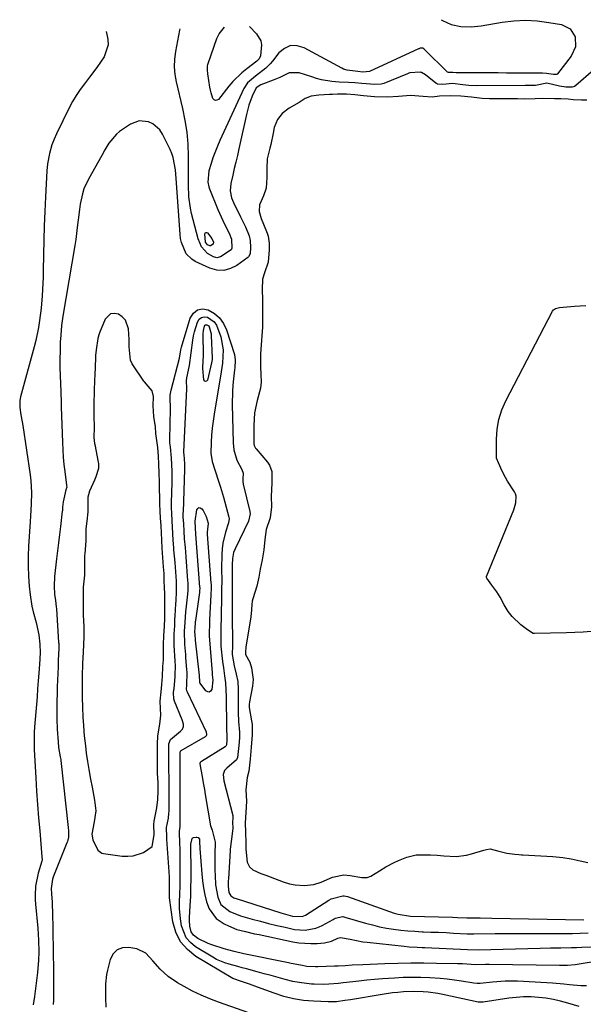
# Model space of a CAD drawing. Units: inches. Extents: x 1867866 to 1873172, y 426580 to 432020.
# Drawn here: x 1871071 to 1871284, y 431583 to 431954 of the extents above; entities that cross this region are included whole.
import ezdxf

# ---------------------------------------------------------------- set-up
doc = ezdxf.new("R2010")
doc.units = ezdxf.units.IN
doc.header["$MEASUREMENT"] = 0
for name, color, linetype in [('1', 7, 'Continuous'), ('7', 7, 'Continuous'), ('8', 7, 'Continuous')]:
    doc.layers.add(name, color=color, linetype=linetype)

msp = doc.modelspace()

# ---------------------------------------------------------------- linework, layer by layer
at = {"layer": '1', "color": 18}
for points in [[(1871285.15, 431924.11, 1730), (1871283.07, 431924.1, 1730), (1871279.94, 431924.27, 1730), (1871278.07, 431924.45, 1730), (1871275.34, 431924.62, 1730), (1871272.98, 431924.66, 1730), (1871268.25, 431924.7, 1730), (1871265.64, 431924.58, 1730), (1871261.63, 431924.51, 1730), (1871258.98, 431924.55, 1730), (1871256.33, 431924.59, 1730), (1871253.65, 431924.63, 1730), (1871250.98, 431924.64, 1730), (1871248.42, 431924.66, 1730), (1871245.69, 431924.75, 1730), (1871241.66, 431925.28, 1730), (1871237.66, 431925.63, 1730), (1871233.69, 431925.69, 1730), (1871229.57, 431925.57, 1730), (1871226.8, 431925.25, 1730), (1871223.48, 431925.51, 1730), (1871218.63, 431925.91, 1730), (1871214.14, 431925.54, 1730), (1871210.05, 431925.23, 1730), (1871205.11, 431925.32, 1730), (1871201.03, 431925.74, 1730), (1871197.67, 431926.12, 1730), (1871194.61, 431926.3, 1730), (1871191.14, 431926.35, 1730), (1871189.34, 431926.26, 1730), (1871188.13, 431926.19, 1730), (1871184.14, 431925.96, 1730), (1871181.21, 431925.6, 1730), (1871179, 431924.71, 1730), (1871176.7, 431923.24, 1730), (1871173.01, 431921.11, 1730), (1871170.35, 431919.09, 1730), (1871168.58, 431916.78, 1730), (1871167.36, 431913.78, 1730), (1871166.89, 431911.67, 1730), (1871166, 431907.43, 1730), (1871165.65, 431906.04, 1730), (1871164.66, 431902, 1730), (1871164.6, 431898.33, 1730), (1871164.61, 431894.93, 1730), (1871164.32, 431890.99, 1730), (1871163.27, 431888.06, 1730), (1871161.8, 431884.65, 1730), (1871161.6, 431882.09, 1730), (1871162.45, 431879.53, 1730), (1871164.47, 431874.61, 1730), (1871164.7, 431874.01, 1730), (1871165.05, 431872.79, 1730), (1871165.41, 431870.26, 1730), (1871165.47, 431867.7, 1730), (1871165.05, 431863.05, 1730), (1871163.66, 431859.09, 1730), (1871162.93, 431856.6, 1730), (1871162.77, 431852.75, 1730), (1871162.87, 431848.88, 1730), (1871162.92, 431845.78, 1730), (1871162.96, 431842.38, 1730), (1871162.92, 431839.45, 1730), (1871162.87, 431838.62, 1730), (1871162.25, 431830.23, 1730), (1871162.23, 431829.88, 1730), (1871162.17, 431828.8, 1730), (1871162.17, 431826.13, 1730), (1871162.2, 431823.46, 1730), (1871162.28, 431820.89, 1730), (1871162.41, 431817.85, 1730), (1871162.22, 431815.56, 1730), (1871160.91, 431810.93, 1730), (1871159.93, 431806.26, 1730), (1871159.62, 431801.5, 1730), (1871159.66, 431794.84, 1730), (1871159.68, 431794.55, 1730), (1871159.8, 431793.99, 1730), (1871160.32, 431792.97, 1730), (1871160.5, 431792.74, 1730), (1871164.8, 431787.67, 1730), (1871165.55, 431786.6, 1730), (1871166.43, 431784.17, 1730), (1871166.48, 431779.75, 1730), (1871166.23, 431774.91, 1730), (1871166.32, 431770.84, 1730), (1871165.75, 431766.72, 1730), (1871164.33, 431762.29, 1730), (1871163.85, 431758.51, 1730), (1871163.42, 431754.64, 1730), (1871162.84, 431750.82, 1730), (1871162.1, 431747.41, 1730), (1871161.59, 431744.33, 1730), (1871160.77, 431740.95, 1730), (1871159.28, 431736.19, 1730), (1871159.08, 431735.29, 1730), (1871158.93, 431734.02, 1730), (1871158.6, 431730.4, 1730), (1871158.51, 431729.77, 1730), (1871158.46, 431729.46, 1730), (1871156.67, 431717.98, 1730), (1871156.53, 431716.25, 1730), (1871156.57, 431715.21, 1730), (1871158.14, 431712.31, 1730), (1871158.78, 431710.21, 1730), (1871159.38, 431705.77, 1730), (1871159.19, 431703.24, 1730), (1871158, 431697.41, 1730), (1871157.96, 431697.14, 1730), (1871157.89, 431696.62, 1730), (1871157.9, 431695.56, 1730), (1871157.93, 431695.29, 1730), (1871158.82, 431690.18, 1730), (1871159, 431688.89, 1730), (1871158.99, 431684.9, 1730), (1871158.62, 431680.3, 1730), (1871158.25, 431675.78, 1730), (1871157.75, 431671.27, 1730), (1871157.16, 431668.91, 1730), (1871156.68, 431664.2, 1730), (1871156.88, 431659.96, 1730), (1871156.61, 431655.62, 1730), (1871156.37, 431651.79, 1730), (1871156.45, 431648.17, 1730), (1871156.65, 431644.39, 1730), (1871156.65, 431641.89, 1730), (1871157.1, 431636.96, 1730), (1871158.01, 431635.17, 1730), (1871159.25, 431634.06, 1730), (1871162.27, 431632.67, 1730), (1871164.12, 431632.01, 1730), (1871169.01, 431630.18, 1730), (1871169.46, 431630.02, 1730), (1871170.38, 431629.69, 1730), (1871173.1, 431628.81, 1730), (1871175.24, 431628.4, 1730), (1871178.66, 431628.17, 1730), (1871182.26, 431628.48, 1730), (1871184.98, 431629.42, 1730), (1871189.3, 431631.34, 1730), (1871193.54, 431632.2, 1730), (1871195.92, 431631.96, 1730), (1871200.28, 431631.12, 1730), (1871202.38, 431631.12, 1730), (1871203.73, 431631.69, 1730), (1871207.01, 431633.73, 1730), (1871209.44, 431635.2, 1730), (1871212.54, 431636.86, 1730), (1871214.12, 431637.57, 1730), (1871217.31, 431638.79, 1730), (1871220.85, 431639.65, 1730), (1871221.85, 431639.72, 1730), (1871226.22, 431639.74, 1730), (1871228.71, 431639.56, 1730), (1871231.19, 431639.3, 1730), (1871235.87, 431639.11, 1730), (1871239.74, 431639.57, 1730), (1871241.65, 431640.05, 1730), (1871246.33, 431641.51, 1730), (1871247.26, 431641.76, 1730), (1871248.71, 431641.97, 1730), (1871252, 431641.14, 1730), (1871254.94, 431640.39, 1730), (1871257.94, 431639.93, 1730), (1871259.47, 431639.78, 1730), (1871260.49, 431639.71, 1730), (1871261, 431639.68, 1730), (1871272.33, 431639.13, 1730), (1871276.08, 431638.75, 1730), (1871279.22, 431638.2, 1730), (1871282.65, 431637.5, 1730), (1871285.53, 431636.77, 1730)], [(1871096.71, 431765.49, 1730), (1871096.39, 431762.62, 1730), (1871096.4, 431760.04, 1730), (1871096.36, 431758.53, 1730), (1871096.32, 431758.02, 1730), (1871095.95, 431753.18, 1730), (1871095.91, 431752.65, 1730), (1871095.85, 431750.01, 1730), (1871095.88, 431745.15, 1730), (1871095.39, 431740.55, 1730), (1871095.36, 431737.16, 1730), (1871095.35, 431734.62, 1730), (1871095.41, 431729.98, 1730), (1871095.6, 431725.74, 1730), (1871095.63, 431724.33, 1730), (1871095.6, 431721.89, 1730), (1871095.48, 431719.01, 1730), (1871095.32, 431716.12, 1730), (1871095.12, 431711.78, 1730), (1871095, 431706.98, 1730), (1871094.95, 431703.77, 1730), (1871095.03, 431698.91, 1730), (1871095.14, 431695.45, 1730), (1871095.29, 431691.43, 1730), (1871095.43, 431688.57, 1730), (1871095.62, 431686.2, 1730), (1871095.78, 431684.55, 1730), (1871096.17, 431680.75, 1730), (1871096.47, 431677.96, 1730), (1871096.93, 431674.91, 1730), (1871097.47, 431671.86, 1730), (1871098.16, 431668.25, 1730), (1871098.8, 431665.15, 1730), (1871099.57, 431660.32, 1730), (1871100.1, 431656.26, 1730), (1871099.55, 431652.11, 1730), (1871098.65, 431647.54, 1730), (1871099.04, 431645.33, 1730), (1871100.83, 431641.53, 1730), (1871102.41, 431640.36, 1730), (1871103.07, 431640.19, 1730), (1871110.09, 431639.26, 1730), (1871112.17, 431639.18, 1730), (1871114.19, 431639.34, 1730), (1871118.08, 431640.65, 1730), (1871121.4, 431642.88, 1730), (1871122.04, 431647.24, 1730), (1871121.97, 431651.09, 1730), (1871122.1, 431652.44, 1730), (1871122.6, 431654.85, 1730), (1871123.05, 431657.45, 1730), (1871123.49, 431660.59, 1730), (1871123.66, 431663.67, 1730), (1871123.55, 431666.93, 1730), (1871123.41, 431670.41, 1730), (1871123.35, 431673.46, 1730), (1871123.34, 431678.01, 1730), (1871123.38, 431681.42, 1730), (1871123.48, 431684.55, 1730), (1871124.21, 431689.01, 1730), (1871124.59, 431692.34, 1730), (1871124.43, 431694.84, 1730), (1871124.4, 431697.58, 1730), (1871124.75, 431701.15, 1730), (1871125, 431703.86, 1730), (1871125.2, 431706.97, 1730), (1871125.42, 431710.62, 1730), (1871125.56, 431713.23, 1730), (1871125.59, 431716.13, 1730), (1871125.62, 431718.89, 1730), (1871125.79, 431722.31, 1730), (1871126, 431725.74, 1730), (1871126.12, 431728.85, 1730), (1871126.16, 431732.02, 1730), (1871126.15, 431735.09, 1730), (1871126.06, 431738.12, 1730), (1871126.01, 431740.5, 1730), (1871125.93, 431742.91, 1730), (1871125.81, 431745.78, 1730), (1871125.67, 431748.25, 1730), (1871125.39, 431751.81, 1730), (1871125.17, 431755.26, 1730), (1871125.01, 431758.31, 1730), (1871124.86, 431761.06, 1730), (1871124.69, 431763.8, 1730), (1871124.51, 431766.54, 1730), (1871124.35, 431769.19, 1730), (1871124.23, 431772.03, 1730), (1871124.18, 431774.82, 1730), (1871124.17, 431777.04, 1730), (1871124.1, 431780.24, 1730), (1871124, 431783.52, 1730), (1871123.88, 431786.92, 1730), (1871123.76, 431789.93, 1730), (1871123.49, 431793.27, 1730), (1871123.13, 431795.87, 1730), (1871122.79, 431798.44, 1730), (1871122.56, 431800.97, 1730), (1871121.92, 431804.94, 1730), (1871121.76, 431808.87, 1730), (1871121.86, 431812.47, 1730), (1871121.31, 431814.54, 1730), (1871119.87, 431816.37, 1730), (1871118.49, 431817.92, 1730), (1871118.25, 431818.26, 1730), (1871114.07, 431824.31, 1730), (1871113.81, 431824.72, 1730), (1871113.24, 431826.06, 1730), (1871112.89, 431828.6, 1730), (1871112.71, 431831.14, 1730), (1871112.67, 431832.91, 1730), (1871112.64, 431833.96, 1730), (1871112.37, 431837.9, 1730), (1871111.24, 431841.18, 1730), (1871110.08, 431842.41, 1730), (1871108.61, 431843.43, 1730), (1871107.08, 431843.7, 1730), (1871105.71, 431843.55, 1730), (1871103.63, 431841.52, 1730), (1871101.49, 431836.36, 1730), (1871101.24, 431835.67, 1730), (1871100.9, 431834.25, 1730), (1871100.19, 431830.06, 1730), (1871100.06, 431827.91, 1730), (1871100.04, 431827.48, 1730), (1871100.02, 431827.05, 1730), (1871099.7, 431820.34, 1730), (1871099.63, 431818.83, 1730), (1871099.44, 431814.31, 1730), (1871099.4, 431809.84, 1730), (1871099.35, 431805.25, 1730), (1871099.46, 431800.8, 1730), (1871099.37, 431796.99, 1730), (1871099.63, 431794.75, 1730), (1871099.71, 431794.3, 1730), (1871101.01, 431787.69, 1730), (1871101.09, 431787.21, 1730), (1871101.19, 431785.24, 1730), (1871100.16, 431782.15, 1730), (1871099.87, 431781.51, 1730), (1871099.58, 431780.87, 1730), (1871097.68, 431776.8, 1730), (1871097.05, 431774.47, 1730), (1871097.05, 431770.72, 1730), (1871097.1, 431768.92, 1730), (1871096.71, 431765.49, 1730)], [(1871162.36, 431578.58, 1730), (1871146.38, 431584.16, 1730), (1871143.05, 431585.42, 1730), (1871139.77, 431586.81, 1730), (1871136.57, 431588.37, 1730), (1871133.43, 431590.05, 1730), (1871130.86, 431591.52, 1730), (1871127.43, 431593.84, 1730), (1871124.4, 431596.66, 1730), (1871121.59, 431599.76, 1730), (1871118.92, 431602.69, 1730), (1871115.51, 431604.3, 1730), (1871112.51, 431604.83, 1730), (1871110.13, 431604.66, 1730), (1871108.1, 431603.94, 1730), (1871106.61, 431602.39, 1730), (1871105.48, 431600.28, 1730), (1871104.47, 431596.28, 1730), (1871104.11, 431594.57, 1730), (1871103.73, 431591.1, 1730), (1871103.77, 431587.59, 1730), (1871103.82, 431585.83, 1730), (1871103.94, 431582.31, 1730)]]:
    msp.add_polyline3d(points, dxfattribs=at)
at = {"layer": '7', "color": 18}
for points in [[(1871230.18, 431954.43, 1734), (1871230.74, 431954.1, 1734), (1871233.98, 431952.6, 1734), (1871237.68, 431951.84, 1734), (1871241.49, 431951.74, 1734), (1871245.29, 431952.13, 1734), (1871253.22, 431953.47, 1734), (1871257.62, 431953.98, 1734), (1871262.01, 431954.19, 1734), (1871266.41, 431953.95, 1734), (1871270.8, 431953.41, 1734), (1871275.56, 431952.57, 1734), (1871278.79, 431950.98, 1734), (1871280.67, 431947.91, 1734), (1871280.8, 431944.15, 1734), (1871279.26, 431940.72, 1734), (1871274.1, 431933.98, 1734), (1871274.02, 431933.9, 1734), (1871273.62, 431933.71, 1734), (1871272.51, 431933.73, 1734), (1871269.89, 431934.16, 1734), (1871268.35, 431934.25, 1734), (1871267.96, 431934.25, 1734), (1871254.88, 431934.33, 1734), (1871251.75, 431934.35, 1734), (1871248.63, 431934.36, 1734), (1871245.51, 431934.37, 1734), (1871242.39, 431934.38, 1734), (1871236.35, 431934.38, 1734), (1871236.25, 431934.38, 1734), (1871235.85, 431934.39, 1734), (1871234.67, 431934.54, 1734), (1871232.94, 431934.51, 1734), (1871232.62, 431934.61, 1734), (1871232.56, 431934.66, 1734), (1871223.9, 431943.24, 1734), (1871223.67, 431943.43, 1734), (1871223.27, 431943.64, 1734), (1871222.75, 431943.71, 1734), (1871222.32, 431943.65, 1734), (1871222.02, 431943.56, 1734), (1871221.88, 431943.5, 1734), (1871221.74, 431943.44, 1734), (1871203.19, 431934.87, 1734), (1871200.77, 431934.69, 1734), (1871198.8, 431934.93, 1734), (1871194.79, 431935.36, 1734), (1871193.46, 431935.82, 1734), (1871192.82, 431936.13, 1734), (1871178.66, 431943.87, 1734), (1871176.01, 431944.61, 1734), (1871173.51, 431944.64, 1734), (1871171.22, 431943.62, 1734), (1871169.08, 431941.89, 1734), (1871166.63, 431938.74, 1734), (1871165.85, 431937.82, 1734), (1871164.13, 431936.13, 1734), (1871160.26, 431933.19, 1734), (1871157.27, 431930.61, 1734), (1871155.91, 431928.45, 1734), (1871146.88, 431908.89, 1734), (1871145.94, 431906.76, 1734), (1871144.26, 431902.42, 1734), (1871143.52, 431900.22, 1734), (1871142.65, 431897.43, 1734), (1871142.32, 431893.17, 1734), (1871142.69, 431891.5, 1734), (1871142.98, 431890.68, 1734), (1871146.11, 431882.91, 1734), (1871147.31, 431880.11, 1734), (1871148.62, 431877.37, 1734), (1871150.3, 431873.92, 1734), (1871151.2, 431871.73, 1734), (1871151.39, 431868.37, 1734), (1871151.16, 431867.66, 1734), (1871147.13, 431865, 1734), (1871145.77, 431864.74, 1734), (1871144.42, 431865.03, 1734), (1871142.17, 431866.38, 1734), (1871139.94, 431868.79, 1734), (1871138.62, 431871.79, 1734), (1871136.18, 431881.33, 1734), (1871135.73, 431883.41, 1734), (1871135.18, 431887.61, 1734), (1871135.07, 431892.23, 1734), (1871135.06, 431894.01, 1734), (1871135.06, 431895.79, 1734), (1871135.04, 431903.06, 1734), (1871134.87, 431907.56, 1734), (1871134.5, 431912.04, 1734), (1871133.81, 431916.48, 1734), (1871132.92, 431920.9, 1734), (1871130.52, 431930.96, 1734), (1871130, 431933.79, 1734), (1871129.77, 431936.67, 1734), (1871129.84, 431939.55, 1734), (1871130.22, 431942.4, 1734), (1871131.75, 431950.54, 1734), (1871131.84, 431950.99, 1734)], [(1871158.04, 431951.91, 1736), (1871160.66, 431949.15, 1736), (1871162.25, 431946.45, 1736), (1871162.51, 431944.92, 1736), (1871162.12, 431940.77, 1736), (1871161.65, 431939.68, 1736), (1871160.76, 431938.82, 1736), (1871156.97, 431935.94, 1736), (1871155.13, 431934.44, 1736), (1871151.74, 431931.13, 1736), (1871150.2, 431929.33, 1736), (1871146.29, 431924.39, 1736), (1871145.7, 431924.04, 1736), (1871145.15, 431923.94, 1736), (1871144.65, 431924.21, 1736), (1871144.2, 431924.73, 1736), (1871143.56, 431926.81, 1736), (1871143.33, 431927.88, 1736), (1871143.13, 431928.95, 1736), (1871142.34, 431934.07, 1736), (1871142.18, 431935.55, 1736), (1871142.21, 431937.02, 1736), (1871142.31, 431937.5, 1736), (1871142.45, 431937.97, 1736), (1871145.73, 431947.28, 1736), (1871146.62, 431949.14, 1736), (1871148.62, 431951.58, 1736)], [(1871103.99, 431950.02, 1734), (1871104.52, 431947.77, 1734), (1871104.69, 431946.83, 1734), (1871104.76, 431944.92, 1734), (1871103.27, 431940.45, 1734), (1871100.49, 431936.42, 1734), (1871097.78, 431932.76, 1734), (1871095.86, 431930.3, 1734), (1871094.25, 431928.14, 1734), (1871092.74, 431925.92, 1734), (1871091.38, 431923.61, 1734), (1871090.11, 431921.23, 1734), (1871085.29, 431911.42, 1734), (1871084.37, 431909.38, 1734), (1871083.58, 431907.27, 1734), (1871082.64, 431904.04, 1734), (1871081.87, 431900.05, 1734), (1871081.64, 431897.46, 1734), (1871081.16, 431887.62, 1734), (1871080.92, 431882.2, 1734), (1871080.71, 431876.77, 1734), (1871080.55, 431871.35, 1734), (1871080.42, 431865.92, 1734), (1871080.3, 431859.74, 1734), (1871080.24, 431857.4, 1734), (1871080.04, 431852.73, 1734), (1871079.91, 431850.4, 1734), (1871079.52, 431845.74, 1734), (1871078.96, 431841.1, 1734), (1871078.53, 431838.4, 1734), (1871077.54, 431833.57, 1734), (1871076.94, 431831.18, 1734), (1871071.79, 431812.3, 1734), (1871071.53, 431810.97, 1734), (1871071.44, 431808.29, 1734), (1871071.88, 431805.58, 1734), (1871072.36, 431802.87, 1734), (1871072.58, 431801.51, 1734), (1871075.39, 431782.86, 1734), (1871075.65, 431780.67, 1734), (1871075.89, 431776.26, 1734), (1871075.75, 431771.84, 1734), (1871075.51, 431767.42, 1734), (1871075.37, 431765.21, 1734), (1871074.78, 431756.09, 1734), (1871074.63, 431752.3, 1734), (1871074.6, 431748.51, 1734), (1871074.76, 431744.73, 1734), (1871075.05, 431740.94, 1734), (1871075.37, 431737.73, 1734), (1871076.01, 431733.42, 1734), (1871076.5, 431731.3, 1734), (1871077.63, 431727.32, 1734), (1871078.71, 431722.65, 1734), (1871079.08, 431719.15, 1734), (1871079.16, 431715.77, 1734), (1871079.09, 431713.74, 1734), (1871079.06, 431713.33, 1734), (1871078.67, 431708.21, 1734), (1871078.44, 431705.24, 1734), (1871078.21, 431702.28, 1734), (1871077.97, 431699.31, 1734), (1871077.73, 431696.35, 1734), (1871077.03, 431687.97, 1734), (1871076.89, 431685.84, 1734), (1871076.83, 431681.56, 1734), (1871076.92, 431679.42, 1734), (1871077.52, 431668.77, 1734), (1871077.83, 431663.75, 1734), (1871078.17, 431658.73, 1734), (1871078.56, 431653.71, 1734), (1871078.97, 431648.7, 1734), (1871079.81, 431639.01, 1734), (1871079.83, 431638.84, 1734), (1871079.92, 431638, 1734), (1871079.83, 431637.33, 1734), (1871078.38, 431632.74, 1734), (1871077.45, 431627.9, 1734), (1871077.25, 431624.51, 1734), (1871077.29, 431622.81, 1734), (1871077.4, 431621.11, 1734), (1871078.26, 431612.12, 1734), (1871078.57, 431607.58, 1734), (1871078.63, 431603.03, 1734), (1871078.56, 431600.07, 1734), (1871078.15, 431595.31, 1734), (1871076.96, 431586.29, 1734), (1871076.54, 431583.23, 1734)], [(1871294.33, 431941.21, 1732), (1871281.01, 431929.6, 1732), (1871280.51, 431929.25, 1732), (1871279.63, 431928.96, 1732), (1871277.2, 431928.96, 1732), (1871274.79, 431929.41, 1732), (1871269.98, 431930.47, 1732), (1871265.76, 431929.59, 1732), (1871263.02, 431929.62, 1732), (1871262.32, 431929.62, 1732), (1871262.09, 431929.62, 1732), (1871261.85, 431929.62, 1732), (1871243.39, 431929.52, 1732), (1871240.68, 431929.6, 1732), (1871238.36, 431929.94, 1732), (1871234.54, 431930.38, 1732), (1871230.89, 431930.05, 1732), (1871228.79, 431930.18, 1732), (1871228.48, 431930.34, 1732), (1871228.19, 431930.53, 1732), (1871224.28, 431933.6, 1732), (1871222.76, 431934.47, 1732), (1871222.71, 431934.49, 1732), (1871222.32, 431934.62, 1732), (1871218.47, 431934.39, 1732), (1871218.03, 431934.25, 1732), (1871217.6, 431934.08, 1732), (1871208.66, 431930.43, 1732), (1871207.61, 431930.11, 1732), (1871205.21, 431929.95, 1732), (1871200.34, 431930.33, 1732), (1871197.68, 431930.64, 1732), (1871195.3, 431930.7, 1732), (1871191.74, 431930.86, 1732), (1871189.04, 431931.15, 1732), (1871185.2, 431931.79, 1732), (1871183.32, 431932.27, 1732), (1871181.46, 431932.84, 1732), (1871176.69, 431934.46, 1732), (1871172.97, 431934.44, 1732), (1871169.39, 431932.65, 1732), (1871168.16, 431932.1, 1732), (1871166.9, 431931.59, 1732), (1871162.35, 431929.89, 1732), (1871160.48, 431928.78, 1732), (1871159.01, 431925.55, 1732), (1871157.78, 431922.2, 1732), (1871156.86, 431918.74, 1732), (1871154, 431905.7, 1732), (1871153.44, 431903.23, 1732), (1871152.88, 431900.76, 1732), (1871152.3, 431898.29, 1732), (1871151.71, 431895.82, 1732), (1871150.95, 431892.71, 1732), (1871150.71, 431889.97, 1732), (1871151.24, 431887.26, 1732), (1871151.56, 431886.4, 1732), (1871151.95, 431885.56, 1732), (1871154.68, 431880.18, 1732), (1871156.46, 431876.42, 1732), (1871157.91, 431872.99, 1732), (1871158.32, 431871.26, 1732), (1871158.45, 431868.58, 1732), (1871158.3, 431866.23, 1732), (1871157.7, 431865.1, 1732), (1871157.38, 431864.81, 1732), (1871153.3, 431861.83, 1732), (1871150.84, 431860.61, 1732), (1871148.33, 431859.94, 1732), (1871145.73, 431860.1, 1732), (1871143.08, 431860.82, 1732), (1871137.61, 431863.36, 1732), (1871136.3, 431864.14, 1732), (1871134.22, 431866.23, 1732), (1871132.39, 431870.45, 1732), (1871132.08, 431871.97, 1732), (1871131.89, 431873.52, 1732), (1871130.55, 431892.99, 1732), (1871130.12, 431897.8, 1732), (1871129.29, 431902.52, 1732), (1871128.75, 431904.02, 1732), (1871128.11, 431905.48, 1732), (1871125.19, 431911.35, 1732), (1871124.19, 431912.87, 1732), (1871121.56, 431915.18, 1732), (1871119.92, 431915.97, 1732), (1871116.47, 431916.31, 1732), (1871113.22, 431915.07, 1732), (1871109.08, 431912.24, 1732), (1871107.91, 431911.32, 1732), (1871105.05, 431907.95, 1732), (1871103.52, 431905.36, 1732), (1871102.4, 431903.27, 1732), (1871097.31, 431894.3, 1732), (1871095.64, 431890.71, 1732), (1871095.05, 431888.82, 1732), (1871094.24, 431884.92, 1732), (1871093.92, 431882.95, 1732), (1871093.44, 431878.98, 1732), (1871093.13, 431876.12, 1732), (1871092.53, 431871.58, 1732), (1871092.17, 431869.32, 1732), (1871087.7, 431842.7, 1732), (1871087.43, 431840.92, 1732), (1871087.2, 431839.13, 1732), (1871086.91, 431835.55, 1732), (1871086.75, 431832.85, 1732), (1871086.63, 431829.69, 1732), (1871086.56, 431826.54, 1732), (1871086.58, 431823.39, 1732), (1871086.67, 431820.24, 1732), (1871086.92, 431814.26, 1732), (1871087.06, 431809.97, 1732), (1871087.08, 431809.26, 1732), (1871087.1, 431808.55, 1732), (1871087.54, 431795.04, 1732), (1871087.67, 431792.31, 1732), (1871087.85, 431789.58, 1732), (1871088.11, 431786.86, 1732), (1871088.42, 431784.14, 1732), (1871089.09, 431779.04, 1732), (1871089.13, 431778.71, 1732), (1871089.14, 431778.23, 1732), (1871088.8, 431777.2, 1732), (1871087.78, 431772.77, 1732), (1871087.54, 431770.69, 1732), (1871087.54, 431769.83, 1732), (1871087.51, 431769.34, 1732), (1871087.5, 431769.17, 1732), (1871086.77, 431763.42, 1732), (1871086.4, 431760.38, 1732), (1871086.02, 431757.33, 1732), (1871085.66, 431754.29, 1732), (1871085.3, 431751.24, 1732), (1871084.52, 431744.63, 1732), (1871084.37, 431740.9, 1732), (1871084.58, 431737.98, 1732), (1871084.9, 431735.57, 1732), (1871085.21, 431733.16, 1732), (1871085.27, 431732.36, 1732), (1871086.12, 431719.68, 1732), (1871086.13, 431719.4, 1732), (1871086.14, 431717.44, 1732), (1871085.98, 431713.02, 1732), (1871085.93, 431711.77, 1732), (1871085.88, 431710.53, 1732), (1871085.68, 431705.59, 1732), (1871085.58, 431702.99, 1732), (1871085.51, 431700.38, 1732), (1871085.47, 431697.77, 1732), (1871085.45, 431695.17, 1732), (1871085.45, 431690.3, 1732), (1871085.45, 431690.13, 1732), (1871085.53, 431687.88, 1732), (1871085.57, 431687.03, 1732), (1871085.92, 431682.25, 1732), (1871086.12, 431680.17, 1732), (1871086.72, 431676.6, 1732), (1871086.9, 431675.58, 1732), (1871086.92, 431675.41, 1732), (1871086.94, 431675.24, 1732), (1871089.68, 431650.04, 1732), (1871089.85, 431648.75, 1732), (1871089.87, 431646.35, 1732), (1871089.44, 431644.7, 1732), (1871089.25, 431644.17, 1732), (1871084.15, 431631.69, 1732), (1871083.76, 431630.57, 1732), (1871083.35, 431627.05, 1732), (1871083.48, 431625.05, 1732), (1871083.65, 431621.86, 1732), (1871083.7, 431620.27, 1732), (1871083.74, 431618.67, 1732), (1871084.19, 431596.02, 1732), (1871084.22, 431591.26, 1732), (1871084.16, 431586.5, 1732), (1871084.13, 431584.92, 1732), (1871084.09, 431583.33, 1732)], [(1871144.35, 431869.89, 1736), (1871144.31, 431869.85, 1736), (1871143.36, 431869.24, 1736), (1871143.02, 431869.18, 1736), (1871142.14, 431869.58, 1736), (1871141.49, 431870.54, 1736), (1871141.15, 431873.67, 1736), (1871141.29, 431874.04, 1736), (1871141.5, 431874.28, 1736), (1871141.81, 431874.29, 1736), (1871142.19, 431874.15, 1736), (1871143.88, 431871.96, 1736), (1871144.4, 431870.65, 1736), (1871144.39, 431870.01, 1736), (1871144.35, 431869.89, 1736)], [(1871282.21, 431582.57, 1732), (1871277.97, 431583.83, 1732), (1871275.24, 431584.56, 1732), (1871272.49, 431585.18, 1732), (1871269.71, 431585.64, 1732), (1871266.91, 431586, 1732), (1871264.09, 431586.17, 1732), (1871261.28, 431586.2, 1732), (1871258.48, 431586.01, 1732), (1871255.68, 431585.68, 1732), (1871246.09, 431584.18, 1732), (1871244.69, 431584.15, 1732), (1871244.46, 431584.19, 1732), (1871244.23, 431584.23, 1732), (1871230.81, 431587.06, 1732), (1871228.99, 431587.4, 1732), (1871225.32, 431587.93, 1732), (1871223.47, 431588.11, 1732), (1871219.77, 431588.25, 1732), (1871216.07, 431588.09, 1732), (1871213.85, 431587.89, 1732), (1871211.88, 431587.67, 1732), (1871207.97, 431587.1, 1732), (1871196.06, 431585.12, 1732), (1871193.98, 431584.78, 1732), (1871190.85, 431584.35, 1732), (1871187.7, 431584.27, 1732), (1871182.14, 431584.52, 1732), (1871178.34, 431584.87, 1732), (1871174.59, 431585.45, 1732), (1871170.91, 431586.38, 1732), (1871167.28, 431587.53, 1732), (1871160.99, 431589.86, 1732), (1871157.99, 431590.94, 1732), (1871154.97, 431591.94, 1732), (1871151.75, 431593.13, 1732), (1871137.86, 431601.41, 1732), (1871134.65, 431603.99, 1732), (1871132.03, 431606.95, 1732), (1871130.29, 431610.51, 1732), (1871129.14, 431614.47, 1732), (1871127.83, 431623.46, 1732), (1871127.84, 431627.43, 1732), (1871127.83, 431631.67, 1732), (1871127.77, 431632.88, 1732), (1871127.74, 431633.29, 1732), (1871126.93, 431645.58, 1732), (1871126.88, 431646.31, 1732), (1871126.8, 431649.99, 1732), (1871127.44, 431653.54, 1732), (1871127.68, 431655.43, 1732), (1871127.73, 431656.17, 1732), (1871127.74, 431656.52, 1732), (1871127.74, 431656.86, 1732), (1871127.79, 431667.78, 1732), (1871127.65, 431672.76, 1732), (1871127.6, 431677.41, 1732), (1871127.69, 431681.57, 1732), (1871128.21, 431683.19, 1732), (1871131.97, 431686.26, 1732), (1871132.75, 431687.07, 1732), (1871133.2, 431688.07, 1732), (1871133.17, 431688.92, 1732), (1871132.81, 431690.2, 1732), (1871132.66, 431690.61, 1732), (1871129.82, 431697.68, 1732), (1871129.57, 431698.44, 1732), (1871129.42, 431700.81, 1732), (1871129.53, 431701.83, 1732), (1871129.58, 431702.29, 1732), (1871130.02, 431706.92, 1732), (1871130.08, 431711.39, 1732), (1871130.05, 431712.13, 1732), (1871130, 431712.88, 1732), (1871129.63, 431718.57, 1732), (1871129.58, 431720.51, 1732), (1871129.68, 431722.97, 1732), (1871129.85, 431725.96, 1732), (1871129.94, 431728.4, 1732), (1871130.01, 431729.79, 1732), (1871130.32, 431734.33, 1732), (1871130.4, 431735.47, 1732), (1871130.56, 431738.89, 1732), (1871130.52, 431742.8, 1732), (1871130.31, 431746.36, 1732), (1871130.01, 431749.91, 1732), (1871129.56, 431754.6, 1732), (1871129.49, 431755.41, 1732), (1871129.3, 431758.25, 1732), (1871129.03, 431763.16, 1732), (1871128.87, 431765.62, 1732), (1871128.7, 431768.48, 1732), (1871128.64, 431770.47, 1732), (1871128.65, 431771.64, 1732), (1871128.66, 431772.03, 1732), (1871128.67, 431772.42, 1732), (1871128.9, 431780.02, 1732), (1871128.86, 431784.29, 1732), (1871128.69, 431789.17, 1732), (1871128.24, 431793.41, 1732), (1871128.06, 431795, 1732), (1871128.03, 431795.91, 1732), (1871128.04, 431796.21, 1732), (1871128.3, 431807.74, 1732), (1871128.31, 431808.31, 1732), (1871128.1, 431811.7, 1732), (1871128.16, 431812.98, 1732), (1871128.34, 431814.2, 1732), (1871128.47, 431814.79, 1732), (1871131.59, 431826.88, 1732), (1871132.18, 431830, 1732), (1871132.31, 431830.51, 1732), (1871132.45, 431831.02, 1732), (1871135.71, 431841.98, 1732), (1871136.9, 431843.83, 1732), (1871138.38, 431845.08, 1732), (1871140.29, 431845.41, 1732), (1871142.48, 431845.14, 1732), (1871144.77, 431843.77, 1732), (1871146.74, 431842.1, 1732), (1871148.21, 431839.98, 1732), (1871149.35, 431837.56, 1732), (1871152.31, 431828.26, 1732), (1871152.68, 431826.13, 1732), (1871152.51, 431823.24, 1732), (1871152.43, 431822.51, 1732), (1871152, 431819.13, 1732), (1871151.75, 431816.72, 1732), (1871151.58, 431814.3, 1732), (1871151.51, 431809.45, 1732), (1871151.87, 431794.94, 1732), (1871152.15, 431792.28, 1732), (1871153.26, 431788.47, 1732), (1871155.17, 431784.96, 1732), (1871155.59, 431783.55, 1732), (1871155.51, 431781.34, 1732), (1871155.53, 431780.3, 1732), (1871155.64, 431779.63, 1732), (1871155.69, 431779.41, 1732), (1871158.11, 431769.08, 1732), (1871158.23, 431768.17, 1732), (1871157.59, 431765.5, 1732), (1871152.58, 431755.08, 1732), (1871152.01, 431753.64, 1732), (1871151.58, 431751.35, 1732), (1871151.47, 431749.01, 1732), (1871151.52, 431745.08, 1732), (1871151.53, 431743.7, 1732), (1871151.52, 431742.32, 1732), (1871151.5, 431737.15, 1732), (1871151.5, 431733.6, 1732), (1871151.52, 431730.95, 1732), (1871151.53, 431730.06, 1732), (1871151.58, 431719.37, 1732), (1871151.58, 431718.77, 1732), (1871151.52, 431715.2, 1732), (1871152.23, 431710.98, 1732), (1871153.03, 431707.81, 1732), (1871153.58, 431704.99, 1732), (1871153.77, 431702.12, 1732), (1871153.78, 431699.23, 1732), (1871153.78, 431697.78, 1732), (1871153.76, 431693.34, 1732), (1871153.9, 431690, 1732), (1871154.31, 431685.88, 1732), (1871154.22, 431683.83, 1732), (1871153.98, 431680.89, 1732), (1871153.5, 431676.39, 1732), (1871153.07, 431675.53, 1732), (1871149.44, 431672.37, 1732), (1871148.61, 431671.45, 1732), (1871148.06, 431669.93, 1732), (1871148.39, 431667.58, 1732), (1871151.7, 431654.55, 1732), (1871151.76, 431654.25, 1732), (1871151.8, 431653.81, 1732), (1871151.67, 431651.8, 1732), (1871151.72, 431650.06, 1732), (1871151.71, 431649.62, 1732), (1871151.06, 431644.76, 1732), (1871150.76, 431641.8, 1732), (1871150.73, 431641.38, 1732), (1871150.07, 431630.62, 1732), (1871150.03, 431629.93, 1732), (1871149.98, 431627.88, 1732), (1871150.25, 431625.46, 1732), (1871150.93, 431624.31, 1732), (1871152.1, 431623.54, 1732), (1871152.53, 431623.36, 1732), (1871152.98, 431623.2, 1732), (1871169.84, 431617.85, 1732), (1871174.26, 431616.65, 1732), (1871177.88, 431616.43, 1732), (1871179.16, 431617, 1732), (1871187.97, 431622.6, 1732), (1871188.8, 431623.08, 1732), (1871193.21, 431624.29, 1732), (1871193.65, 431624.25, 1732), (1871194.92, 431623.96, 1732), (1871212.49, 431617.76, 1732), (1871214.01, 431617.29, 1732), (1871218.72, 431616.65, 1732), (1871234.45, 431616.19, 1732), (1871236.32, 431616.13, 1732), (1871239.85, 431615.96, 1732), (1871240.58, 431615.94, 1732), (1871244.88, 431615.92, 1732), (1871249.29, 431615.87, 1732), (1871283.95, 431615.27, 1732)], [(1871285, 431590.39, 1734), (1871282.85, 431590.37, 1734), (1871278.57, 431590.71, 1734), (1871276.43, 431590.97, 1734), (1871272.14, 431591.37, 1734), (1871269.99, 431591.51, 1734), (1871259.03, 431592.07, 1734), (1871256.68, 431592.13, 1734), (1871254.32, 431592.11, 1734), (1871249.63, 431591.75, 1734), (1871244.95, 431591.22, 1734), (1871243.76, 431591.23, 1734), (1871242.58, 431591.36, 1734), (1871237.95, 431592.13, 1734), (1871235.24, 431592.53, 1734), (1871232.52, 431592.87, 1734), (1871229.8, 431593.12, 1734), (1871225.9, 431593.36, 1734), (1871222.58, 431593.47, 1734), (1871219.27, 431593.51, 1734), (1871215.95, 431593.43, 1734), (1871212.63, 431593.29, 1734), (1871208.11, 431592.99, 1734), (1871205.15, 431592.75, 1734), (1871202.2, 431592.45, 1734), (1871199.25, 431592.13, 1734), (1871197.01, 431591.86, 1734), (1871193.35, 431591.44, 1734), (1871191.52, 431591.25, 1734), (1871187.85, 431590.93, 1734), (1871186.02, 431590.85, 1734), (1871182.34, 431590.94, 1734), (1871181.33, 431591.01, 1734), (1871176.68, 431591.54, 1734), (1871174.39, 431592, 1734), (1871171.4, 431592.76, 1734), (1871168.78, 431593.48, 1734), (1871166.16, 431594.2, 1734), (1871163.54, 431594.91, 1734), (1871160.91, 431595.62, 1734), (1871156.85, 431596.71, 1734), (1871155.22, 431597.15, 1734), (1871153.58, 431597.59, 1734), (1871150.32, 431598.48, 1734), (1871148.71, 431599, 1734), (1871145.64, 431600.33, 1734), (1871144.16, 431601.15, 1734), (1871137.71, 431605.09, 1734), (1871135.77, 431606.67, 1734), (1871134.19, 431608.47, 1734), (1871132.41, 431613.01, 1734), (1871132.01, 431615.58, 1734), (1871131.62, 431619.5, 1734), (1871131.61, 431621.47, 1734), (1871131.81, 431625.41, 1734), (1871131.9, 431627.38, 1734), (1871131.96, 431631.33, 1734), (1871131.94, 431634.96, 1734), (1871131.92, 431637.42, 1734), (1871131.86, 431641.13, 1734), (1871131.74, 431644.83, 1734), (1871131.63, 431647.46, 1734), (1871131.62, 431648.53, 1734), (1871131.83, 431649.63, 1734), (1871131.91, 431650.25, 1734), (1871131.92, 431650.51, 1734), (1871131.92, 431650.62, 1734), (1871131.92, 431650.74, 1734), (1871131.93, 431673.29, 1734), (1871131.87, 431676.68, 1734), (1871131.89, 431678.13, 1734), (1871132, 431678.73, 1734), (1871132.19, 431678.96, 1734), (1871132.27, 431679.02, 1734), (1871141.47, 431684.35, 1734), (1871141.58, 431684.43, 1734), (1871141.88, 431684.72, 1734), (1871141.99, 431684.96, 1734), (1871142, 431685.09, 1734), (1871141.76, 431685.88, 1734), (1871134.63, 431701.07, 1734), (1871134.46, 431701.51, 1734), (1871134.33, 431702.21, 1734), (1871134.41, 431703.54, 1734), (1871134.48, 431708.52, 1734), (1871134.42, 431709.52, 1734), (1871134.07, 431714, 1734), (1871133.97, 431715.25, 1734), (1871133.69, 431719, 1734), (1871133.59, 431723.95, 1734), (1871133.74, 431727.3, 1734), (1871134.08, 431731.35, 1734), (1871134.18, 431732.29, 1734), (1871134.71, 431736.86, 1734), (1871134.89, 431739.15, 1734), (1871134.91, 431741.44, 1734), (1871134.88, 431742.21, 1734), (1871134.83, 431742.97, 1734), (1871134.16, 431752.05, 1734), (1871133.88, 431755.52, 1734), (1871133.59, 431758.76, 1734), (1871133.41, 431761.62, 1734), (1871133.24, 431764.48, 1734), (1871133.09, 431767.12, 1734), (1871133.09, 431768.48, 1734), (1871133.09, 431768.7, 1734), (1871133.1, 431768.93, 1734), (1871133.68, 431784.92, 1734), (1871133.69, 431785.37, 1734), (1871133.66, 431787.1, 1734), (1871133.4, 431790.57, 1734), (1871133.34, 431791.21, 1734), (1871133.34, 431791.58, 1734), (1871134.36, 431815.31, 1734), (1871134.37, 431815.98, 1734), (1871134.28, 431818.01, 1734), (1871134.34, 431818.78, 1734), (1871134.39, 431819.14, 1734), (1871134.45, 431819.5, 1734), (1871135.36, 431824.09, 1734), (1871136.08, 431828.89, 1734), (1871136.62, 431833.71, 1734), (1871136.95, 431835.29, 1734), (1871137.35, 431836.86, 1734), (1871138.39, 431840.47, 1734), (1871139.06, 431841.54, 1734), (1871139.9, 431842.26, 1734), (1871140.99, 431842.45, 1734), (1871142.24, 431842.3, 1734), (1871144.69, 431840.55, 1734), (1871145.54, 431839.34, 1734), (1871147.19, 431834.89, 1734), (1871148.07, 431830.03, 1734), (1871147.86, 431825.05, 1734), (1871147.65, 431823.39, 1734), (1871147.4, 431821.74, 1734), (1871144.68, 431805.77, 1734), (1871144.29, 431803.16, 1734), (1871143.96, 431800.55, 1734), (1871143.74, 431797.92, 1734), (1871143.58, 431795.28, 1734), (1871143.46, 431791.1, 1734), (1871143.96, 431787.91, 1734), (1871144.93, 431784.79, 1734), (1871146.51, 431780.16, 1734), (1871147.12, 431778.27, 1734), (1871148.23, 431774.44, 1734), (1871150.27, 431766.98, 1734), (1871150.35, 431766.45, 1734), (1871150.07, 431764.87, 1734), (1871148.94, 431761.27, 1734), (1871147.96, 431757.11, 1734), (1871147.71, 431754.99, 1734), (1871147.58, 431752.85, 1734), (1871147.47, 431747.62, 1734), (1871147.54, 431742.8, 1734), (1871147.52, 431739.9, 1734), (1871147.44, 431735.56, 1734), (1871147.34, 431731.18, 1734), (1871147.3, 431729.24, 1734), (1871147.24, 431725.36, 1734), (1871147.19, 431720.66, 1734), (1871147.19, 431719.49, 1734), (1871147.27, 431718.33, 1734), (1871147.87, 431712.58, 1734), (1871148.17, 431710.19, 1734), (1871148.65, 431707.2, 1734), (1871148.99, 431704.55, 1734), (1871149.13, 431701.88, 1734), (1871149.15, 431700.99, 1734), (1871149.17, 431700.1, 1734), (1871149.36, 431686.9, 1734), (1871149.51, 431684.6, 1734), (1871149.47, 431682.99, 1734), (1871149.32, 431681.2, 1734), (1871149.14, 431680.6, 1734), (1871148.9, 431680.37, 1734), (1871139.94, 431674.91, 1734), (1871139.7, 431674.72, 1734), (1871139.49, 431674.49, 1734), (1871139.34, 431674.07, 1734), (1871139.45, 431673.21, 1734), (1871140.07, 431669.86, 1734), (1871140.74, 431666.18, 1734), (1871141.06, 431664.33, 1734), (1871141.37, 431662.48, 1734), (1871143.3, 431650.64, 1734), (1871144, 431648.99, 1734), (1871145.05, 431644.5, 1734), (1871144.94, 431639.82, 1734), (1871144.93, 431637.84, 1734), (1871144.97, 431633.88, 1734), (1871145.03, 431631.9, 1734), (1871145.21, 431628.45, 1734), (1871146.03, 431623.75, 1734), (1871147.28, 431620.99, 1734), (1871150.57, 431618.39, 1734), (1871154.6, 431616.76, 1734), (1871159.04, 431615.52, 1734), (1871162.12, 431614.68, 1734), (1871165.21, 431613.87, 1734), (1871168.32, 431613.13, 1734), (1871171.43, 431612.41, 1734), (1871175.02, 431611.62, 1734), (1871179.02, 431611.3, 1734), (1871182.97, 431612.03, 1734), (1871184.21, 431612.52, 1734), (1871185.42, 431613.11, 1734), (1871189.52, 431615.4, 1734), (1871190.33, 431615.82, 1734), (1871193.17, 431616.43, 1734), (1871193.99, 431616.27, 1734), (1871201.77, 431613.98, 1734), (1871204.37, 431613.27, 1734), (1871206.99, 431612.64, 1734), (1871209.64, 431612.13, 1734), (1871212.3, 431611.7, 1734), (1871214.98, 431611.36, 1734), (1871217.67, 431611.09, 1734), (1871220.36, 431610.89, 1734), (1871223.05, 431610.75, 1734), (1871223.53, 431610.73, 1734), (1871226.38, 431610.62, 1734), (1871229.23, 431610.51, 1734), (1871232.08, 431610.38, 1734), (1871234.93, 431610.25, 1734), (1871240, 431610, 1734), (1871241.89, 431609.93, 1734), (1871242.2, 431609.93, 1734), (1871242.52, 431609.93, 1734), (1871250.57, 431610.01, 1734), (1871254.92, 431610.05, 1734), (1871259.26, 431610.07, 1734), (1871263.6, 431610.08, 1734), (1871267.95, 431610.09, 1734), (1871276.72, 431610.07, 1734), (1871279.67, 431610.1, 1734), (1871282.61, 431610.18, 1734), (1871285.55, 431610.32, 1734)], [(1871140.46, 431823.54, 1736), (1871140.75, 431827.82, 1736), (1871140.6, 431836.02, 1736), (1871140.67, 431837.29, 1736), (1871141.02, 431838.98, 1736), (1871141.19, 431839.25, 1736), (1871141.4, 431839.44, 1736), (1871141.68, 431839.49, 1736), (1871142, 431839.46, 1736), (1871142.64, 431839, 1736), (1871142.86, 431838.69, 1736), (1871143.58, 431836.02, 1736), (1871143.63, 431835.38, 1736), (1871143.92, 431826.86, 1736), (1871143.92, 431826.42, 1736), (1871143.75, 431825.1, 1736), (1871142.21, 431818.6, 1736), (1871141.83, 431818.21, 1736), (1871141.47, 431818.06, 1736), (1871141.15, 431818.27, 1736), (1871140.83, 431818.7, 1736), (1871140.5, 431822.93, 1736), (1871140.46, 431823.54, 1736)], [(1871137.52, 431765.32, 1736), (1871137.53, 431765.45, 1736), (1871138.17, 431769.69, 1736), (1871138.53, 431770.25, 1736), (1871138.95, 431770.55, 1736), (1871139.47, 431770.48, 1736), (1871140.04, 431770.15, 1736), (1871140.52, 431769.49, 1736), (1871141.74, 431767.22, 1736), (1871142.49, 431764.74, 1736), (1871142.48, 431764.58, 1736), (1871142.14, 431762.47, 1736), (1871142.07, 431761.16, 1736), (1871142.1, 431760.51, 1736), (1871143.51, 431742.11, 1736), (1871143.53, 431741.84, 1736), (1871143.59, 431740.25, 1736), (1871143.5, 431737.64, 1736), (1871142.99, 431728.25, 1736), (1871142.91, 431726.54, 1736), (1871142.8, 431723.45, 1736), (1871142.81, 431722.67, 1736), (1871142.83, 431722.21, 1736), (1871143.91, 431708.35, 1736), (1871143.99, 431707.52, 1736), (1871144.19, 431705.58, 1736), (1871143.77, 431701.99, 1736), (1871143.35, 431701.38, 1736), (1871142.87, 431701.04, 1736), (1871142.29, 431701.12, 1736), (1871141.63, 431701.48, 1736), (1871139.4, 431704.43, 1736), (1871139.32, 431704.56, 1736), (1871139.26, 431704.87, 1736), (1871139.23, 431707.26, 1736), (1871137.7, 431720.56, 1736), (1871137.64, 431721.04, 1736), (1871137.51, 431722.5, 1736), (1871137.43, 431723.83, 1736), (1871137.5, 431725.18, 1736), (1871137.67, 431727.32, 1736), (1871137.72, 431727.68, 1736), (1871137.77, 431728.04, 1736), (1871139.28, 431738.54, 1736), (1871139.36, 431739.3, 1736), (1871139.38, 431740.07, 1736), (1871139.37, 431740.33, 1736), (1871139.35, 431740.58, 1736), (1871137.82, 431760.58, 1736), (1871137.52, 431765.32, 1736)], [(1871299.76, 431601.36, 1736), (1871280.68, 431598.27, 1736), (1871277.78, 431598.02, 1736), (1871275.59, 431598.02, 1736), (1871274.86, 431598.02, 1736), (1871248.31, 431598.37, 1736), (1871246.96, 431598.36, 1736), (1871243.17, 431598.23, 1736), (1871238.29, 431598.58, 1736), (1871236.41, 431598.65, 1736), (1871228.53, 431598.8, 1736), (1871223.64, 431598.85, 1736), (1871218.76, 431598.85, 1736), (1871213.88, 431598.75, 1736), (1871208.99, 431598.6, 1736), (1871200.75, 431598.26, 1736), (1871196.75, 431598.07, 1736), (1871194.08, 431597.91, 1736), (1871191.42, 431597.78, 1736), (1871190.08, 431597.73, 1736), (1871183.77, 431597.5, 1736), (1871182.94, 431597.49, 1736), (1871179.64, 431597.68, 1736), (1871177.18, 431598.07, 1736), (1871173.77, 431598.76, 1736), (1871172.76, 431598.96, 1736), (1871155.93, 431602.44, 1736), (1871152.21, 431603.3, 1736), (1871148.53, 431604.33, 1736), (1871143.85, 431605.76, 1736), (1871142.46, 431606.25, 1736), (1871138.55, 431608.21, 1736), (1871136.92, 431609.38, 1736), (1871136.01, 431610.75, 1736), (1871135.56, 431612.89, 1736), (1871135.43, 431614.97, 1736), (1871135.46, 431616.01, 1736), (1871135.72, 431620.62, 1736), (1871135.87, 431623.98, 1736), (1871135.97, 431627.33, 1736), (1871136.01, 431630.68, 1736), (1871136, 431634.04, 1736), (1871135.89, 431642.49, 1736), (1871135.96, 431643.76, 1736), (1871136.48, 431645.81, 1736), (1871136.67, 431646.06, 1736), (1871136.94, 431646.22, 1736), (1871137.95, 431646.41, 1736), (1871138.22, 431646.4, 1736), (1871138.68, 431646.21, 1736), (1871139.2, 431645.56, 1736), (1871139.24, 431644.23, 1736), (1871139.32, 431642.59, 1736), (1871139.35, 431642.05, 1736), (1871140.07, 431632.54, 1736), (1871140.34, 431629.87, 1736), (1871140.7, 431627.22, 1736), (1871141.21, 431624.59, 1736), (1871141.82, 431621.98, 1736), (1871142.81, 431619.3, 1736), (1871145.5, 431615.76, 1736), (1871148.52, 431613.69, 1736), (1871150.05, 431612.9, 1736), (1871153.22, 431611.63, 1736), (1871156.55, 431610.76, 1736), (1871159.92, 431610, 1736), (1871161.61, 431609.63, 1736), (1871174.33, 431606.91, 1736), (1871176.6, 431606.52, 1736), (1871181.17, 431606.24, 1736), (1871183.47, 431606.34, 1736), (1871186.29, 431606.59, 1736), (1871188.88, 431607.18, 1736), (1871191.32, 431608.29, 1736), (1871192.32, 431608.62, 1736)], [(1871192.32, 431608.62, 1736), (1871195.96, 431607.87, 1736), (1871200.72, 431606.98, 1736), (1871202.32, 431606.77, 1736), (1871216.24, 431605.27, 1736), (1871218.19, 431605.09, 1736), (1871221.13, 431604.93, 1736), (1871223.09, 431604.84, 1736), (1871224.07, 431604.79, 1736), (1871240.15, 431604.04, 1736), (1871244.35, 431603.94, 1736), (1871267.47, 431604.52, 1736), (1871271.41, 431604.61, 1736), (1871275.35, 431604.69, 1736), (1871279.29, 431604.78, 1736), (1871281.27, 431604.82, 1736), (1871283.24, 431604.87, 1736), (1871298.63, 431605.23, 1736)]]:
    msp.add_polyline3d(points, dxfattribs=at)
at = {"layer": '8', "color": 18}
msp.add_polyline3d([(1871289.92, 431724.09, 1730), (1871283.69, 431723.67, 1730), (1871277.44, 431723.41, 1730), (1871265.37, 431723.13, 1730), (1871265.15, 431723.15, 1730), (1871264.94, 431723.18, 1730), (1871262.78, 431724.44, 1730), (1871260.22, 431726.39, 1730), (1871256.95, 431729.54, 1730), (1871255.51, 431731.43, 1730), (1871253.96, 431733.9, 1730), (1871252.46, 431736.79, 1730), (1871251.22, 431738.79, 1730), (1871249.36, 431741.38, 1730), (1871247.39, 431743.97, 1730), (1871247.28, 431744.28, 1730), (1871247.29, 431744.45, 1730), (1871247.33, 431744.61, 1730), (1871257.57, 431769.76, 1730), (1871258.37, 431772.33, 1730), (1871258.51, 431774.92, 1730), (1871258.25, 431775.72, 1730), (1871257.87, 431776.5, 1730), (1871255.27, 431780.58, 1730), (1871254.49, 431781.88, 1730), (1871253.08, 431784.58, 1730), (1871251.1, 431789.13, 1730), (1871251.06, 431789.61, 1730), (1871251.08, 431796.32, 1730), (1871251.36, 431800.1, 1730), (1871251.98, 431803.79, 1730), (1871253.13, 431807.36, 1730), (1871254.63, 431810.84, 1730), (1871272.17, 431844.58, 1730), (1871272.53, 431845.09, 1730), (1871273.3, 431845.62, 1730), (1871274.84, 431846, 1730), (1871276.13, 431846.13, 1730), (1871280.41, 431846.43, 1730), (1871284.69, 431846.75, 1730)], dxfattribs=at)

doc.saveas('drawing.dxf')
